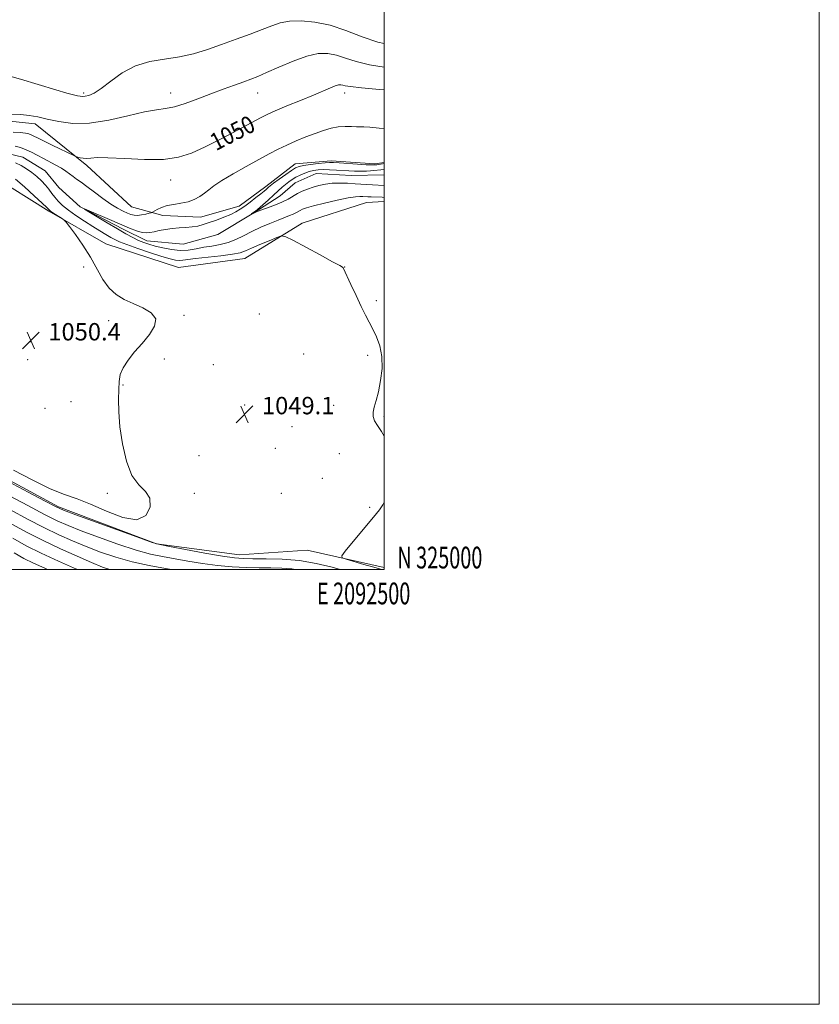
# Model space of a CAD drawing. Extents: x 2089800 to 2092700, y 324800 to 327700.
# Drawn here: x 2092332 to 2092700, y 324800 to 325253 of the extents above; entities that cross this region are included whole.
import ezdxf
from ezdxf.enums import TextEntityAlignment as Align

# ---------------------------------------------------------------- set-up
doc = ezdxf.new("R2010")
doc.units = 0
doc.header["$MEASUREMENT"] = 0
doc.linetypes.add('rvrstm', pattern=[117.1, 50, -3.9, 0.5, -3.9, 0.5, -3.9, 0.5, -3.9, 50])
for name, color, linetype, lineweight in [('32000', 7, 'Continuous', 0), ('32001', 7, 'Continuous', 0), ('DTM HARD BREAKLINE', 7, 'Continuous', 0), ('DTM SPOT ELEVATION', 2, 'Continuous', 13), ('INDEX CONTOUR', 41, 'Continuous', 13), ('INDEX CONTOUR LABEL', 244, 'Continuous', 0), ('INTERMEDIATE CONTOUR', 44, 'Continuous', 0), ('SPOT ELEVATION', 7, 'Continuous', 0), ('STREAM - RIVER SINGLE LINE', 142, 'rvrstm', 0)]:
    doc.layers.add(name, color=color, linetype=linetype, lineweight=lineweight)
doc.styles.add('Style-ITALICS', font='ITALICS.shx')
doc.styles.add('Style-WORKING', font='WORKING.shx')

# ---------------------------------------------------------------- blocks, each defined once
blk = doc.blocks.new('SPOT')
at = {"layer": 'SPOT ELEVATION'}
for p, q in [((-3.91, -3.91), (3.82, 3.81)), ((-1.65, 3.77), (1.72, -3.93))]:
    blk.add_line(p, q, dxfattribs=at)

msp = doc.modelspace()

# ---------------------------------------------------------------- linework, layer by layer
at = {"layer": '32000', "flags": 128}
for points in [[(2089800, 324800), (2092700, 324800), (2092700, 327700), (2089800, 327700), (2089800, 324800)], [(2090000, 325000), (2092500, 325000), (2092500, 327500), (2090000, 327500), (2090000, 325000)]]:
    msp.add_lwpolyline(points, dxfattribs=at)
at = {"layer": 'DTM HARD BREAKLINE'}
for points in [[(2092318.85, 325207.2, 1051.76), (2092339.47, 325205.03, 1051.49), (2092363.29, 325185.92, 1049.61), (2092383.81, 325166.83, 1049.12), (2092398.23, 325162.83, 1047.4), (2092415.55, 325162.12, 1047.2), (2092433.32, 325167.18, 1046.73), (2092445.54, 325176.19, 1046.5), (2092459, 325186.64, 1046.83), (2092475.51, 325187.99, 1046.4), (2092495.72, 325186.64, 1046.44), (2092500, 325187.314, 1046.389)], [(2092500, 325169.315, 1046.697), (2092491.77, 325168.8, 1046.97), (2092462.23, 325159.26, 1047.55), (2092435.94, 325143.11, 1048.9), (2092405.39, 325138.95, 1049.39), (2092372.04, 325149.85, 1049.49), (2092345.72, 325164.85, 1050.2), (2092319.81, 325181.08, 1051.7)], [(2091973.39, 325135.22, 1064.86), (2092005.44, 325129.27, 1063.12), (2092034.65, 325113.28, 1062.21), (2092062.61, 325101.37, 1060.85), (2092091.45, 325096.29, 1059.24), (2092112.26, 325107.94, 1057.84), (2092139.68, 325115.49, 1056.53), (2092171.74, 325111.89, 1053.52), (2092201.18, 325098.26, 1053.01), (2092240.63, 325075.59, 1052.16), (2092283.11, 325060.81, 1051.04), (2092312.99, 325048.89, 1049.72), (2092350.3, 325028.79, 1049.77), (2092395.34, 325011.87, 1049.94), (2092433.38, 325006.74, 1049.11), (2092464.62, 325008.92, 1048.32), (2092500, 325000.915, 1047.565)]]:
    msp.add_polyline3d(points, dxfattribs=at)
at = {"layer": 'DTM SPOT ELEVATION'}
for p in [(2092361.73, 325219.17, 1054.26), (2092401.73, 325219.17, 1052.64), (2092441.73, 325219.17, 1051.28), (2092481.73, 325219.17, 1049.46), (2092401.73, 325179.17, 1049.33), (2092361.73, 325139.17, 1050.35), (2092481.73, 325139.17, 1047.98), (2092496.32, 325123.69, 1047.8), (2092373.23, 325114.52, 1050.3), (2092407.94, 325116.97, 1049.9), (2092442.52, 325117.5, 1049.3), (2092337.34, 325104.86, 1050.4), (2092336.03, 325096.55, 1050.8), (2092398.88, 325096.85, 1049.8), (2092462.91, 325099.2, 1048.9), (2092492.36, 325098.6, 1048.2), (2092421.42, 325094.3, 1049.5), (2092379.94, 325084.84, 1049.9), (2092343.99, 325074.17, 1051.6), (2092355.93, 325077.21, 1051.1), (2092435.87, 325075.71, 1049.1), (2092476.78, 325075.47, 1048.3), (2092499.85, 325070.54, 1047.9), (2092457.57, 325065.68, 1048.7), (2092449.98, 325055.69, 1048.8), (2092414.81, 325052.45, 1049.4), (2092479.32, 325053.31, 1048.4), (2092471.5, 325042.02, 1048.8), (2092372.72, 325035.07, 1050.19), (2092412.72, 325035.07, 1049.85), (2092452.72, 325035.07, 1049.09), (2092493.23, 325028.62, 1048.1)]:
    msp.add_point(p, dxfattribs=at)
at = {"layer": 'INDEX CONTOUR'}
for points in [[(2092329.317, 325201.252, 1050), (2092332.648, 325200.968, 1050), (2092334.984, 325200.679, 1050), (2092336.534, 325200.357, 1050), (2092337.69, 325199.955, 1050), (2092338.867, 325199.404, 1050), (2092340.565, 325198.533, 1050), (2092343.309, 325197.145, 1050), (2092347.343, 325195.171, 1050), (2092357.519, 325190.288, 1050), (2092358.479, 325189.878, 1050), (2092359.15, 325189.688, 1050), (2092360.19, 325189.451, 1050), (2092361.599, 325189.225, 1050), (2092363.204, 325189.153, 1050), (2092365.041, 325189.31, 1050), (2092367.95, 325189.501, 1050), (2092372.973, 325189.462, 1050), (2092380.683, 325189.057, 1050), (2092389.766, 325188.641, 1050), (2092398.439, 325188.697, 1050), (2092405.419, 325189.629, 1050), (2092411.439, 325191.534, 1050), (2092417.729, 325194.43, 1050), (2092425.09, 325198.201, 1050), (2092432.59, 325202.179, 1050), (2092443.033, 325207.801, 1050), (2092446.186, 325209.374, 1050), (2092449.899, 325211.014, 1050), (2092455.278, 325213.255, 1050), (2092461.541, 325215.832, 1050), (2092467.438, 325218.281, 1050), (2092475.212, 325221.615, 1050), (2092477.446, 325222.504, 1050), (2092478.977, 325222.944, 1050), (2092480.06, 325223.035, 1050), (2092480.937, 325222.882, 1050), (2092482.027, 325222.578, 1050), (2092484.452, 325222.141, 1050), (2092489.508, 325221.572, 1050), (2092497.824, 325220.893, 1050), (2092500, 325220.739, 1050)], [(2092329.516, 325045.763, 1050), (2092338.118, 325041.215, 1050), (2092346.369, 325037.143, 1050), (2092353.022, 325034.447, 1050), (2092358.809, 325032.463, 1050), (2092364.955, 325030.141, 1050), (2092372.256, 325026.88, 1050), (2092379.793, 325023.892, 1050), (2092386.216, 325022.842, 1050), (2092390.43, 325024.833, 1050), (2092392.357, 325028.729, 1050), (2092392.174, 325032.828, 1050), (2092390.18, 325035.949, 1050), (2092387.15, 325038.971, 1050), (2092383.982, 325043.291, 1050), (2092381.419, 325049.85, 1050), (2092379.581, 325057.764, 1050), (2092378.431, 325065.693, 1050), (2092377.903, 325072.547, 1050), (2092377.804, 325078.204, 1050), (2092377.912, 325082.792, 1050), (2092378.101, 325086.493, 1050), (2092378.649, 325089.7, 1050), (2092379.936, 325092.86, 1050), (2092382.212, 325096.329, 1050), (2092385.244, 325100.093, 1050), (2092388.667, 325104.048, 1050), (2092392.02, 325108.065, 1050), (2092394.429, 325111.909, 1050), (2092394.917, 325115.32, 1050), (2092392.859, 325118.115, 1050), (2092389.031, 325120.405, 1050), (2092384.563, 325122.376, 1050), (2092380.394, 325124.26, 1050), (2092376.704, 325126.458, 1050), (2092373.486, 325129.419, 1050), (2092370.671, 325133.454, 1050), (2092364.938, 325143.716, 1050), (2092361.448, 325149.173, 1050), (2092357.993, 325154.084, 1050), (2092355.266, 325157.773, 1050), (2092353.724, 325159.806, 1050), (2092352.882, 325160.733, 1050), (2092352.014, 325161.345, 1050), (2092348.92, 325163.342, 1050), (2092347.458, 325164.305, 1050), (2092346.573, 325164.916, 1050), (2092346.156, 325165.243, 1050), (2092345.751, 325165.691, 1050), (2092344.897, 325166.527, 1050), (2092342.782, 325168.507, 1050), (2092339.065, 325171.929, 1050), (2092334.598, 325175.986, 1050), (2092330.529, 325179.594, 1050)], [(2092479.652, 325000, 1050), (2092476.011, 325001.059, 1050), (2092468.759, 325002.826, 1050), (2092461.038, 325004.144, 1050), (2092453.128, 325004.808, 1050), (2092445.722, 325004.994, 1050), (2092439.621, 325004.972, 1050), (2092435.196, 325005.003, 1050), (2092431.108, 325005.314, 1050), (2092425.59, 325006.125, 1050), (2092417.561, 325007.539, 1050), (2092408.679, 325009.185, 1050), (2092401.282, 325010.584, 1050), (2092396.843, 325011.473, 1050), (2092393.335, 325012.468, 1050), (2092387.858, 325014.404, 1050), (2092367.56, 325021.769, 1050), (2092358.169, 325025.19, 1050), (2092352.558, 325027.282, 1050), (2092348.83, 325028.927, 1050), (2092344.062, 325031.412, 1050), (2092336.26, 325035.574, 1050), (2092327.136, 325040.455, 1050)], [(2092345.155, 325000, 1060), (2092343.914, 325000.555, 1060), (2092338.736, 325002.959, 1060), (2092334.359, 325005.138, 1060), (2092329.901, 325007.7, 1060)]]:
    msp.add_polyline3d(points, dxfattribs=at)
at = {"layer": 'INTERMEDIATE CONTOUR'}
for points in [[(2092324.64, 325227.946, 1054), (2092332.748, 325225.609, 1054), (2092348.988, 325220.652, 1054), (2092354.101, 325219.171, 1054), (2092357.153, 325218.378, 1054), (2092358.942, 325217.975, 1054), (2092360.185, 325217.72, 1054), (2092361.271, 325217.611, 1054), (2092362.51, 325217.71, 1054), (2092364.197, 325218.129, 1054), (2092366.575, 325219.208, 1054), (2092369.871, 325221.342, 1054), (2092374.243, 325224.689, 1054), (2092379.559, 325228.48, 1054), (2092385.616, 325231.709, 1054), (2092392.196, 325233.661, 1054), (2092399.017, 325234.777, 1054), (2092405.783, 325235.791, 1054), (2092412.285, 325237.284, 1054), (2092418.666, 325239.247, 1054), (2092425.159, 325241.518, 1054), (2092431.857, 325243.934, 1054), (2092438.3, 325246.303, 1054), (2092443.891, 325248.436, 1054), (2092448.283, 325250.163, 1054), (2092452.146, 325251.423, 1054), (2092456.399, 325252.183, 1054), (2092461.754, 325252.381, 1054), (2092468.087, 325251.846, 1054), (2092475.066, 325250.381, 1054), (2092482.376, 325247.946, 1054), (2092489.775, 325245.121, 1054), (2092497.038, 325242.644, 1054), (2092500, 325241.968, 1054)], [(2092328.622, 325209.512, 1052), (2092332.89, 325209.324, 1052), (2092336.766, 325208.889, 1052), (2092340.66, 325208.187, 1052), (2092345.059, 325207.209, 1052), (2092350.392, 325206.051, 1052), (2092356.839, 325205.215, 1052), (2092364.522, 325205.304, 1052), (2092373.323, 325206.674, 1052), (2092382.176, 325208.7, 1052), (2092389.777, 325210.506, 1052), (2092395.247, 325211.476, 1052), (2092399.41, 325212.029, 1052), (2092403.514, 325212.843, 1052), (2092408.52, 325214.419, 1052), (2092414.238, 325216.551, 1052), (2092420.192, 325218.857, 1052), (2092425.93, 325221.006, 1052), (2092431.1, 325222.875, 1052), (2092435.377, 325224.394, 1052), (2092438.666, 325225.582, 1052), (2092441.805, 325226.819, 1052), (2092445.863, 325228.578, 1052), (2092451.547, 325231.126, 1052), (2092458.101, 325233.909, 1052), (2092464.408, 325236.17, 1052), (2092469.621, 325237.315, 1052), (2092473.981, 325237.397, 1052), (2092478.003, 325236.632, 1052), (2092482.202, 325235.262, 1052), (2092487.113, 325233.631, 1052), (2092493.273, 325232.108, 1052), (2092500, 325231.111, 1052)], [(2092330.311, 325194.748, 1048), (2092332.762, 325194.072, 1048), (2092335.301, 325193.143, 1048), (2092337.864, 325191.945, 1048), (2092340.492, 325190.549, 1048), (2092343.257, 325189.054, 1048), (2092349.038, 325186.069, 1048), (2092351.588, 325184.654, 1048), (2092353.643, 325183.326, 1048), (2092355.343, 325182.07, 1048), (2092356.909, 325180.861, 1048), (2092358.57, 325179.633, 1048), (2092360.594, 325178.157, 1048), (2092363.258, 325176.17, 1048), (2092366.705, 325173.537, 1048), (2092370.542, 325170.658, 1048), (2092374.243, 325168.067, 1048), (2092377.379, 325166.173, 1048), (2092379.918, 325164.891, 1048), (2092381.928, 325164.008, 1048), (2092383.514, 325163.358, 1048), (2092384.945, 325162.957, 1048), (2092386.528, 325162.865, 1048), (2092388.45, 325163.101, 1048), (2092390.407, 325163.513, 1048), (2092391.972, 325163.906, 1048), (2092392.874, 325164.153, 1048), (2092393.456, 325164.395, 1048), (2092395.572, 325165.616, 1048), (2092397.56, 325166.553, 1048), (2092400.139, 325167.398, 1048), (2092403.22, 325167.987, 1048), (2092406.536, 325168.494, 1048), (2092409.774, 325169.174, 1048), (2092412.677, 325170.222, 1048), (2092415.205, 325171.567, 1048), (2092417.373, 325173.073, 1048), (2092419.323, 325174.669, 1048), (2092421.692, 325176.548, 1048), (2092425.252, 325178.965, 1048), (2092430.456, 325182.054, 1048), (2092436.523, 325185.437, 1048), (2092442.359, 325188.612, 1048), (2092447.156, 325191.203, 1048), (2092451.238, 325193.335, 1048), (2092455.216, 325195.26, 1048), (2092459.537, 325197.169, 1048), (2092464.01, 325199.006, 1048), (2092468.278, 325200.655, 1048), (2092472.082, 325202.013, 1048), (2092475.519, 325203.018, 1048), (2092478.776, 325203.621, 1048), (2092481.962, 325203.82, 1048), (2092484.865, 325203.773, 1048), (2092487.192, 325203.682, 1048), (2092490.587, 325203.692, 1048), (2092493.318, 325203.525, 1048), (2092497.68, 325203.105, 1048), (2092500, 325202.918, 1048)], [(2092500, 325061.307, 1048), (2092498.719, 325063.537, 1048), (2092496.83, 325066.248, 1048), (2092495.542, 325068.424, 1048), (2092494.92, 325070.352, 1048), (2092494.905, 325072.346, 1048), (2092495.415, 325074.719, 1048), (2092496.285, 325077.767, 1048), (2092497.324, 325081.78, 1048), (2092498.323, 325086.885, 1048), (2092498.966, 325092.546, 1048), (2092498.92, 325098.062, 1048), (2092497.975, 325102.871, 1048), (2092496.421, 325106.977, 1048), (2092494.677, 325110.525, 1048), (2092493.045, 325113.726, 1048), (2092491.383, 325117.059, 1048), (2092489.44, 325121.066, 1048), (2092487.086, 325126.02, 1048), (2092484.698, 325131.099, 1048), (2092481.1, 325138.821, 1048), (2092480.826, 325139.061, 1048), (2092479.54, 325139.818, 1048), (2092476.257, 325141.623, 1048), (2092470.487, 325144.741, 1048), (2092458.011, 325151.44, 1048), (2092454.71, 325153.112, 1048), (2092452.806, 325153.445, 1048), (2092450.669, 325152.725, 1048), (2092447.127, 325151.263, 1048), (2092442.85, 325149.476, 1048), (2092438.971, 325147.811, 1048), (2092436.22, 325146.6, 1048), (2092433.725, 325145.75, 1048), (2092430.215, 325145.055, 1048), (2092424.878, 325144.356, 1048), (2092413.286, 325143.053, 1048), (2092407.362, 325142.258, 1048), (2092405.72, 325142.168, 1048), (2092403.961, 325142.358, 1048), (2092401.494, 325142.944, 1048), (2092397.761, 325144.061, 1048), (2092392.51, 325145.75, 1048), (2092386.718, 325147.685, 1048), (2092381.662, 325149.454, 1048), (2092378.273, 325150.759, 1048), (2092376.068, 325151.777, 1048), (2092374.217, 325152.812, 1048), (2092372.018, 325154.114, 1048), (2092369.293, 325155.77, 1048), (2092365.995, 325157.818, 1048), (2092362.173, 325160.249, 1048), (2092358.258, 325162.842, 1048), (2092354.776, 325165.323, 1048), (2092352.119, 325167.488, 1048), (2092350.149, 325169.409, 1048), (2092348.596, 325171.226, 1048), (2092347.206, 325173.056, 1048), (2092345.804, 325174.928, 1048), (2092344.229, 325176.847, 1048), (2092342.361, 325178.808, 1048), (2092340.236, 325180.755, 1048), (2092337.926, 325182.622, 1048), (2092335.499, 325184.342, 1048), (2092332.992, 325185.858, 1048), (2092330.436, 325187.116, 1048)], [(2092500, 325171.211, 1046), (2092499.084, 325171.244, 1046), (2092493.999, 325171.419, 1046), (2092492.52, 325171.492, 1046), (2092490.112, 325171.641, 1046), (2092488.822, 325171.677, 1046), (2092486.817, 325171.509, 1046), (2092483.425, 325170.936, 1046), (2092478.318, 325169.851, 1046), (2092472.544, 325168.507, 1046), (2092467.496, 325167.257, 1046), (2092464.221, 325166.36, 1046), (2092462.385, 325165.739, 1046), (2092461.311, 325165.231, 1046), (2092459.409, 325164.128, 1046), (2092458.153, 325163.501, 1046), (2092456.472, 325162.802, 1046), (2092451.212, 325160.775, 1046), (2092447.433, 325159.252, 1046), (2092443.23, 325157.457, 1046), (2092439.061, 325155.519, 1046), (2092435.269, 325153.585, 1046), (2092431.729, 325151.822, 1046), (2092428.202, 325150.408, 1046), (2092424.51, 325149.46, 1046), (2092420.734, 325148.809, 1046), (2092417.021, 325148.223, 1046), (2092413.462, 325147.554, 1046), (2092409.917, 325146.99, 1046), (2092406.194, 325146.799, 1046), (2092402.198, 325147.164, 1046), (2092398.226, 325147.915, 1046), (2092394.674, 325148.792, 1046), (2092391.81, 325149.609, 1046), (2092389.389, 325150.437, 1046), (2092387.039, 325151.427, 1046), (2092384.411, 325152.716, 1046), (2092381.251, 325154.427, 1046), (2092377.324, 325156.677, 1046), (2092372.601, 325159.461, 1046), (2092364.107, 325164.549, 1046), (2092362.157, 325165.746, 1046), (2092362.228, 325165.853, 1046), (2092364.387, 325164.964, 1046), (2092373.663, 325161.052, 1046), (2092382.943, 325157.105, 1046), (2092386.159, 325155.824, 1046), (2092388.619, 325155.066, 1046), (2092390.551, 325154.831, 1046), (2092392.291, 325154.998, 1046), (2092394.204, 325155.42, 1046), (2092396.573, 325155.954, 1046), (2092399.354, 325156.486, 1046), (2092402.424, 325156.911, 1046), (2092405.642, 325157.166, 1046), (2092408.814, 325157.343, 1046), (2092411.73, 325157.583, 1046), (2092414.28, 325158.005, 1046), (2092416.747, 325158.66, 1046), (2092419.513, 325159.584, 1046), (2092422.81, 325160.777, 1046), (2092426.273, 325162.1, 1046), (2092429.386, 325163.384, 1046), (2092431.798, 325164.526, 1046), (2092433.817, 325165.703, 1046), (2092435.913, 325167.162, 1046), (2092438.403, 325169.043, 1046), (2092440.988, 325171.068, 1046), (2092443.217, 325172.851, 1046), (2092444.751, 325174.101, 1046), (2092445.7, 325174.899, 1046), (2092446.785, 325175.856, 1046), (2092447.59, 325176.504, 1046), (2092449.15, 325177.679, 1046), (2092451.709, 325179.551, 1046), (2092454.708, 325181.707, 1046), (2092457.389, 325183.584, 1046), (2092459.253, 325184.769, 1046), (2092460.838, 325185.423, 1046), (2092462.941, 325185.852, 1046), (2092466.08, 325186.296, 1046), (2092469.65, 325186.731, 1046), (2092472.765, 325187.065, 1046), (2092474.863, 325187.226, 1046), (2092476.666, 325187.217, 1046), (2092479.218, 325187.059, 1046), (2092487.76, 325186.474, 1046), (2092491.732, 325186.224, 1046), (2092494.22, 325186.104, 1046), (2092495.59, 325186.107, 1046), (2092496.515, 325186.201, 1046), (2092497.529, 325186.355, 1046), (2092500, 325186.755, 1046)], [(2092500, 325176.709, 1044), (2092494.521, 325176.983, 1044), (2092486.694, 325177.499, 1044), (2092483.11, 325177.695, 1044), (2092479.533, 325177.786, 1044), (2092476.102, 325177.675, 1044), (2092472.924, 325177.297, 1044), (2092469.991, 325176.689, 1044), (2092467.263, 325175.916, 1044), (2092464.709, 325175.029, 1044), (2092462.326, 325174.037, 1044), (2092460.125, 325172.939, 1044), (2092455.767, 325170.409, 1044), (2092452.893, 325168.973, 1044), (2092449.242, 325167.454, 1044), (2092445.462, 325166.041, 1044), (2092441.575, 325164.654, 1044), (2092439.064, 325163.518, 1044), (2092439.003, 325163.559, 1044), (2092439.165, 325163.803, 1044), (2092440.824, 325164.928, 1044), (2092441.703, 325165.671, 1044), (2092446.629, 325169.966, 1044), (2092449.296, 325172.333, 1044), (2092453.133, 325175.838, 1044), (2092454.617, 325177.146, 1044), (2092456.09, 325178.326, 1044), (2092457.656, 325179.426, 1044), (2092459.393, 325180.478, 1044), (2092461.349, 325181.492, 1044), (2092463.425, 325182.405, 1044), (2092465.489, 325183.135, 1044), (2092467.47, 325183.62, 1044), (2092469.544, 325183.88, 1044), (2092471.95, 325183.96, 1044), (2092474.833, 325183.901, 1044), (2092477.962, 325183.755, 1044), (2092483.76, 325183.402, 1044), (2092486.34, 325183.283, 1044), (2092488.99, 325183.252, 1044), (2092491.842, 325183.329, 1044), (2092493.627, 325183.425, 1044), (2092500, 325184.079, 1044)], [(2092459.063, 325000, 1052), (2092457.491, 325000.275, 1052), (2092452.854, 325000.658, 1052), (2092447.904, 325000.785, 1052), (2092442.498, 325000.825, 1052), (2092436.539, 325000.94, 1052), (2092430.111, 325001.244, 1052), (2092423.35, 325001.839, 1052), (2092416.428, 325002.778, 1052), (2092409.693, 325003.901, 1052), (2092398.106, 325005.967, 1052), (2092392.594, 325007.142, 1052), (2092385.95, 325008.967, 1052), (2092377.561, 325011.703, 1052), (2092368.579, 325014.883, 1052), (2092360.588, 325017.86, 1052), (2092354.634, 325020.219, 1052), (2092349.589, 325022.473, 1052), (2092343.785, 325025.37, 1052), (2092336.108, 325029.387, 1052), (2092327.668, 325033.927, 1052)], [(2092498.791, 325000, 1048), (2092497.309, 325000.451, 1048), (2092494.646, 325001.237, 1048), (2092490.657, 325002.385, 1048), (2092482.532, 325004.698, 1048), (2092480.571, 325005.392, 1048), (2092480.458, 325006.381, 1048), (2092482.095, 325008.513, 1048), (2092496.358, 325025.705, 1048), (2092497.755, 325027.462, 1048), (2092499.331, 325029.72, 1048), (2092500, 325031.015, 1048)], [(2092402.183, 325000, 1054), (2092399.368, 325000.46, 1054), (2092391.853, 325001.815, 1054), (2092384.042, 325003.53, 1054), (2092376.593, 325005.622, 1054), (2092369.598, 325007.997, 1054), (2092363.007, 325010.531, 1054), (2092356.709, 325013.154, 1054), (2092350.349, 325016.017, 1054), (2092343.508, 325019.327, 1054), (2092335.954, 325023.2, 1054), (2092328.2, 325027.4, 1054)], [(2092373.853, 325000, 1056), (2092370.521, 325001.126, 1056), (2092365.426, 325003.202, 1056), (2092358.785, 325006.089, 1056), (2092351.109, 325009.563, 1056), (2092343.231, 325013.284, 1056), (2092335.802, 325017.013, 1056), (2092328.731, 325020.872, 1056)], [(2092358.717, 325000, 1058), (2092358.477, 325000.107, 1058), (2092350.297, 325003.811, 1058), (2092342.243, 325007.559, 1058), (2092335.438, 325010.92, 1058), (2092329.237, 325014.357, 1058)]]:
    msp.add_polyline3d(points, dxfattribs=at)
at = {"layer": 'STREAM - RIVER SINGLE LINE'}
msp.add_polyline3d([(2092323.59, 325192.21, 1046.81), (2092333.89, 325189.68, 1046.81), (2092344.17, 325183.43, 1046.77), (2092350.31, 325175.77, 1046.4), (2092360.16, 325166.84, 1046.03), (2092379.91, 325156.63, 1045.44), (2092390.81, 325151.21, 1045.25), (2092407.51, 325149.67, 1044.11), (2092423.42, 325154.12, 1043.99), (2092439.97, 325164.14, 1043.99), (2092452.18, 325171.91, 1043.01), (2092459.02, 325177.86, 1042.78), (2092468.74, 325182.13, 1042.72), (2092484.82, 325181.22, 1042.74), (2092500, 325181.561, 1042.229)], dxfattribs=at)

# ---------------------------------------------------------------- block references
at = {"layer": 'SPOT ELEVATION'}
for p in [(2092337.548, 325105.385, 1050.403), (2092435.75, 325071.421, 1049.09)]:
    msp.add_blockref('SPOT', p, dxfattribs=at)

# ---------------------------------------------------------------- texts
at = {"layer": '32001', "style": 'Style-WORKING', "width": 0.67}
msp.add_text('N 325000', height=10, dxfattribs=at).set_placement((2092506, 325000.5))
msp.add_text('E 2092500', height=10, dxfattribs=at).set_placement((2092490.508, 324994), align=Align.TOP_CENTER)
at = {"layer": 'INDEX CONTOUR LABEL', "style": 'Style-ITALICS', "width": 0.875}
msp.add_text('1050', height=8, rotation=27.3, dxfattribs=at).set_placement((2092422.593, 325192.427, 1050))
at = {"layer": 'SPOT ELEVATION', "style": 'Style-ITALICS'}
for s, p in [('1050.4', (2092345.548, 325105.385, 1050.403)), ('1049.1', (2092443.75, 325071.421, 1049.09))]:
    msp.add_text(s, height=8, dxfattribs=at).set_placement(p)

doc.saveas('drawing.dxf')
